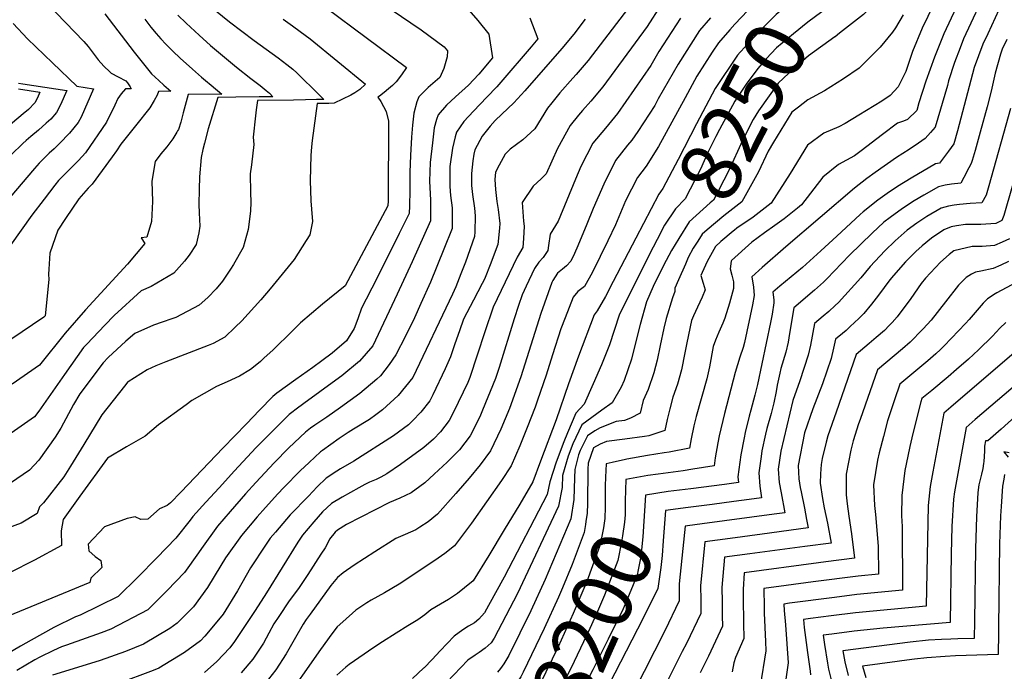
# Model space of a CAD drawing. Units: inches. Extents: x 2504015 to 2509389, y 1512821 to 1518304.
# Drawn here: x 2504445 to 2504913, y 1516244 to 1516555 of the extents above; entities that cross this region are included whole.
import ezdxf
from ezdxf.enums import TextEntityAlignment as Align

# ---------------------------------------------------------------- set-up
doc = ezdxf.new("R2010")
doc.units = ezdxf.units.IN
doc.header["$MEASUREMENT"] = 0
doc.layers.add('tile_2649_32_contour_10ft', color=243, linetype='Continuous')
doc.styles.add('Arial', font='arial.ttf')

msp = doc.modelspace()

# ---------------------------------------------------------------- linework, layer by layer
at = {"layer": 'tile_2649_32_contour_10ft'}
msp.add_line((2504733.13, 1516344.97, 8210), (2504726.82, 1516343.56, 8210), dxfattribs=at)
for points, elevation in [([(2504794.71, 1516680.12), (2504796.53, 1516679.89), (2504810.95, 1516677.71), (2504819.62, 1516675.27), (2504828.28, 1516672.76), (2504838.02, 1516669.86), (2504847.54, 1516667.85), (2504856.69, 1516665.94), (2504862.02, 1516659.14), (2504863.47, 1516657), (2504867.03, 1516651.54), (2504873.3, 1516638.64), (2504879.51, 1516625.35), (2504882.57, 1516618.45), (2504863.24, 1516579.26), (2504862.31, 1516577.44), (2504859.34, 1516572.03), (2504857.23, 1516569.05), (2504849.91, 1516560.53), (2504846.49, 1516557.07), (2504835.08, 1516548.06), (2504832.88, 1516546.43), (2504832.82, 1516546.38)], 8240), ([(2504893.07, 1516589.26), (2504874.41, 1516550.57), (2504869.84, 1516539.39), (2504866.6, 1516529.94), (2504862.98, 1516522.53), (2504859.19, 1516518.37), (2504855.11, 1516515.7), (2504844.19, 1516509.03), (2504837.67, 1516505.16), (2504834.69, 1516503.53), (2504827.51, 1516500.41), (2504819.78, 1516494.81), (2504811.5, 1516481.23), (2504802.42, 1516467.11), (2504793.89, 1516460.42), (2504786.18, 1516455.21), (2504785, 1516454.22)], 8220), ([(2504816.67, 1516583.41), (2504807.7, 1516575.07), (2504804.55, 1516572.52), (2504797.98, 1516565.81), (2504791.4, 1516558.94), (2504785.26, 1516552.43)], 8270), ([(2504440.13, 1516580.66), (2504475.19, 1516544.15), (2504477.38, 1516541.79), (2504479.76, 1516538.6), (2504482.11, 1516535.39), (2504484.73, 1516532.39), (2504487.7, 1516529.67), (2504488.34, 1516529.12), (2504491.65, 1516527.29), (2504495.23, 1516525.4), (2504495.98, 1516524.39), (2504497.25, 1516522.57), (2504497.84, 1516521.68), (2504495.08, 1516521.59), (2504493.1, 1516519.18), (2504491.4, 1516516.93), (2504489.98, 1516513.88), (2504486.07, 1516505.76), (2504476, 1516491.06), (2504472.73, 1516487.49), (2504470.08, 1516484.81), (2504467.93, 1516482.75), (2504463.23, 1516477.91), (2504461.47, 1516475.76), (2504456.33, 1516469.01), (2504450.53, 1516461.35), (2504440.31, 1516447.17)], 8420), ([(2504900.02, 1516580.85), (2504884.71, 1516547.83), (2504880.19, 1516536.64), (2504876.13, 1516525.32), (2504872.78, 1516514.93), (2504871.77, 1516511.24), (2504867.44, 1516506.97), (2504865.41, 1516506.18), (2504862.62, 1516505.18), (2504855.43, 1516499.88), (2504845.39, 1516492.09), (2504842.11, 1516489.61), (2504834.55, 1516485.53), (2504827.01, 1516479.54), (2504816.92, 1516466.38), (2504814.95, 1516464.78), (2504808.62, 1516459.68), (2504804.26, 1516456.53), (2504799.32, 1516453.03), (2504793.34, 1516448.49), (2504783.67, 1516439.79), (2504783.41, 1516439.53), (2504782.96, 1516435.92), (2504783.76, 1516432.79), (2504784.57, 1516429.66), (2504784.51, 1516426.42), (2504782.7, 1516419.49), (2504780.37, 1516412.3), (2504779.47, 1516409.9), (2504777.58, 1516405.67), (2504776.01, 1516401.88), (2504774.89, 1516398.91), (2504773.13, 1516389.14), (2504771.81, 1516383.47), (2504766.8, 1516365.48), (2504765.69, 1516361.03), (2504764.37, 1516354.87), (2504763.61, 1516350.42), (2504753.93, 1516348.45), (2504751.49, 1516348.15), (2504743.59, 1516346.95), (2504733.73, 1516345.1), (2504733.13, 1516344.97)], 8210), ([(2504828.69, 1516577.17), (2504821.87, 1516571.02), (2504819.66, 1516569.06), (2504806.74, 1516558.55), (2504804.82, 1516556.99), (2504800.18, 1516552.3), (2504798.25, 1516550.33), (2504794.82, 1516546.7), (2504787.8, 1516539.11), (2504786.49, 1516537.59), (2504775.81, 1516521.84), (2504767, 1516504.87), (2504758.25, 1516487.87), (2504750.84, 1516474.19), (2504749.75, 1516472.47), (2504748.98, 1516471.47), (2504738.05, 1516450.42)], 8260), ([(2504841.02, 1516570.77), (2504834.79, 1516564.6), (2504833.27, 1516563.21), (2504819.94, 1516553.34), (2504813.18, 1516547.85), (2504805.1, 1516541.17), (2504800.14, 1516535.89), (2504796.15, 1516531.29), (2504790.65, 1516523.82), (2504785.22, 1516515.7), (2504777.86, 1516502.27), (2504776.12, 1516498.92), (2504772.35, 1516491.35), (2504768.88, 1516483.39), (2504761.61, 1516469.18), (2504756.88, 1516464.44), (2504751.78, 1516456.6), (2504748.18, 1516449.86), (2504746.3, 1516446.14)], 8250), ([(2504905.66, 1516570.29), (2504894.03, 1516545.35), (2504892.41, 1516541.09), (2504889.76, 1516534.09), (2504886.93, 1516525.39), (2504886.38, 1516523.25), (2504880.58, 1516503.3), (2504878.4, 1516500.85), (2504875.76, 1516497.97), (2504872.66, 1516495.69), (2504868.18, 1516492.74), (2504862.18, 1516488.83), (2504851.95, 1516481.75), (2504848.02, 1516478.81), (2504842.17, 1516474.23), (2504809.43, 1516446.34), (2504798.21, 1516436.41), (2504793.34, 1516432.11), (2504794.09, 1516427.04), (2504794.39, 1516423.1), (2504793.61, 1516418.62), (2504789.75, 1516400.73), (2504789.23, 1516398.31), (2504787.64, 1516393.72), (2504785.31, 1516386.53), (2504780.31, 1516366.92), (2504777.68, 1516356.29), (2504777.03, 1516352.95), (2504775.78, 1516345.74), (2504775.34, 1516342.06), (2504765.21, 1516340.41), (2504760.52, 1516339.69), (2504748.71, 1516338.01)], 8200), ([(2504738.2, 1516565.04), (2504715.36, 1516535.17), (2504709.61, 1516528.38), (2504708.07, 1516526.7), (2504701.82, 1516519.73), (2504698.01, 1516515.01), (2504695.96, 1516512.46), (2504690.05, 1516502.52), (2504684.21, 1516497.32), (2504678.18, 1516492.83), (2504675.77, 1516490.53), (2504672.93, 1516485.26), (2504671.31, 1516481.92), (2504670.9, 1516478.41), (2504671.31, 1516473.68), (2504671.95, 1516467.99), (2504672.53, 1516464.04), (2504673.3, 1516457.52), (2504673.09, 1516455.17), (2504672.37, 1516447.42), (2504672.08, 1516446.59), (2504669.04, 1516438.58), (2504665.96, 1516430.93), (2504664.95, 1516428.79), (2504660.72, 1516420.86), (2504656.09, 1516411.8), (2504654.07, 1516406.29), (2504651.84, 1516400.1), (2504649.76, 1516393.96), (2504647.22, 1516388.25), (2504641.37, 1516375.89), (2504639.93, 1516372.99), (2504635.67, 1516367.63), (2504631.78, 1516363.51), (2504629.78, 1516361.56), (2504622.63, 1516356.24), (2504603.87, 1516344.22), (2504597.43, 1516340.52), (2504595.66, 1516339.4), (2504590.68, 1516336.08), (2504586.37, 1516332.03), (2504582.14, 1516327.62), (2504573.48, 1516318.59), (2504566.49, 1516310.45), (2504563.98, 1516307.48), (2504561.79, 1516304.21), (2504554.58, 1516293.41), (2504548.4, 1516282.42), (2504541.55, 1516271.28), (2504540.15, 1516269.54), (2504532.92, 1516260.88), (2504530.77, 1516258.65), (2504523.18, 1516252.99), (2504511, 1516245.58), (2504508.25, 1516244.47), (2504491.26, 1516238.18)], 8310), ([(2504654.43, 1516563.9), (2504662.83, 1516554.15), (2504668.02, 1516547.58), (2504669.75, 1516536.32), (2504663.39, 1516528.63), (2504658.4, 1516523.43), (2504652.28, 1516517.86), (2504647.96, 1516513.87), (2504643.91, 1516509.15), (2504643.19, 1516507.03), (2504642.12, 1516502.99), (2504641.18, 1516495.9), (2504640.17, 1516486.54), (2504639.89, 1516477.65), (2504640.34, 1516468.52), (2504640.32, 1516458.7), (2504631.55, 1516439.16), (2504624.48, 1516423.71), (2504612.92, 1516399.18), (2504606.47, 1516391.82), (2504598.03, 1516384.85), (2504595.22, 1516382.77), (2504580.06, 1516371.73), (2504576.31, 1516369.05), (2504574.21, 1516367.41), (2504573.08, 1516366.44), (2504566.61, 1516360.12), (2504557.15, 1516350.57), (2504547, 1516339.62), (2504539.63, 1516331.59), (2504533.39, 1516324.75), (2504527.2, 1516317.9), (2504525.89, 1516316.1), (2504519.04, 1516307.48), (2504510.05, 1516298.19), (2504500.9, 1516288.96), (2504491.63, 1516279.79), (2504473.51, 1516270.79), (2504471.31, 1516269.99), (2504461, 1516264.94), (2504450.24, 1516258.92), (2504445.16, 1516256.02), (2504431.71, 1516248.32)], 8340), ([(2504590.51, 1516560.41), (2504628.92, 1516531.77), (2504626.57, 1516528.35), (2504624.01, 1516525), (2504622.23, 1516523.22), (2504620.36, 1516521.6), (2504618.24, 1516519.84), (2504616.06, 1516518.18), (2504615.23, 1516517.63), (2504616.73, 1516515.54), (2504619.17, 1516510.78), (2504620.32, 1516506.2), (2504620.16, 1516468.29), (2504620.02, 1516465.85), (2504614.98, 1516456.31), (2504609.9, 1516446.78), (2504604.78, 1516437.27), (2504599.6, 1516427.77), (2504588.96, 1516419.09), (2504583.67, 1516414.63), (2504578.42, 1516410.08), (2504574.41, 1516406.18), (2504565.4, 1516397.3), (2504561.01, 1516393.22), (2504559.41, 1516391.77), (2504557.69, 1516390.24), (2504554.6, 1516387.9), (2504549.3, 1516384.64), (2504543.57, 1516381.94), (2504538.42, 1516379.74), (2504526.74, 1516373.06), (2504523.99, 1516371.08), (2504510.85, 1516361.54), (2504504.46, 1516356.2), (2504495.58, 1516351.06), (2504486.53, 1516345.6), (2504473.42, 1516327.62), (2504465.37, 1516316.45), (2504464.54, 1516310.99), (2504464.66, 1516304.08), (2504451.75, 1516297.1), (2504439.87, 1516291.01)], 8360), ([(2504534.58, 1516561.68), (2504544.62, 1516553.47), (2504556.34, 1516544.59), (2504567.78, 1516536.34), (2504571.83, 1516533.25), (2504574.7, 1516531.03), (2504576.72, 1516529.18), (2504587.34, 1516518.72), (2504589.52, 1516516.54), (2504586.01, 1516516.45), (2504580.78, 1516516.33), (2504575.09, 1516516.23), (2504557.93, 1516515.98), (2504557.29, 1516511.61), (2504556.93, 1516508.74), (2504555.81, 1516498.52), (2504556.15, 1516495.08), (2504555.05, 1516485.44), (2504554.37, 1516481.11), (2504554.56, 1516472.24), (2504554.76, 1516467.58), (2504554.64, 1516463.38), (2504553.53, 1516454.61), (2504551.08, 1516445.99), (2504546.55, 1516437.96), (2504545.09, 1516435.71), (2504541.27, 1516429.98), (2504538.31, 1516426.29), (2504534.22, 1516422.12), (2504530.19, 1516418.54), (2504519.1, 1516412.67), (2504517.15, 1516411.97), (2504512.55, 1516410.41), (2504508.44, 1516408.98), (2504499.6, 1516405.06), (2504495.32, 1516401.31), (2504486.85, 1516393.63), (2504484.48, 1516391.09), (2504473.43, 1516376.27), (2504470.39, 1516371.15), (2504464.27, 1516359.97), (2504461.64, 1516355.72), (2504453.8, 1516344.7), (2504449.43, 1516340.01), (2504440.33, 1516333.81)], 8380), ([(2504749.99, 1516561.39), (2504743.44, 1516551.27), (2504722.3, 1516522.52), (2504716.57, 1516515.7), (2504712.66, 1516511.35), (2504710.76, 1516509.04), (2504706.78, 1516504.1), (2504700.81, 1516493.23), (2504695.43, 1516481.17), (2504692.93, 1516478.67), (2504689.23, 1516475.18), (2504683.92, 1516467.53), (2504684.57, 1516458.55), (2504684.92, 1516456.2), (2504684.59, 1516450.29), (2504684.22, 1516445.97), (2504681.59, 1516441.45), (2504670.07, 1516417.65), (2504666.23, 1516405.91), (2504662.56, 1516394.68), (2504659, 1516384.03), (2504658.11, 1516381.69), (2504651.25, 1516367.6), (2504649.14, 1516363.57), (2504645.07, 1516358.25), (2504641.76, 1516354.74), (2504637.08, 1516350.66), (2504626.05, 1516342.62), (2504619.51, 1516338.18), (2504616.58, 1516336.66), (2504614.44, 1516335.56), (2504611.27, 1516334.25), (2504609.03, 1516333.07), (2504606.22, 1516331.57), (2504598.28, 1516327.07), (2504593.24, 1516324.05), (2504588.83, 1516320.06), (2504584.76, 1516315.31), (2504579.42, 1516308.97), (2504577.1, 1516305.63), (2504562.28, 1516281.5), (2504556.82, 1516273.1), (2504547.04, 1516258.31), (2504544.76, 1516255.23), (2504538.58, 1516248.84), (2504532.65, 1516243.47)], 8300), ([(2504621.65, 1516559.45), (2504635.79, 1516549.71), (2504646.76, 1516541.62), (2504648.47, 1516539.68), (2504648.21, 1516536.87), (2504647.3, 1516533.47), (2504646.6, 1516531.26), (2504644.81, 1516527.08), (2504639.19, 1516522.18), (2504634.79, 1516517.8), (2504633.82, 1516515.45), (2504632.33, 1516510.02), (2504631.75, 1516504.34), (2504631.25, 1516498.64), (2504630.7, 1516489.87), (2504630.53, 1516481.97), (2504630.54, 1516473.22), (2504630.32, 1516465.81), (2504630.12, 1516462.29), (2504625.39, 1516452.64), (2504615.1, 1516431.91), (2504609.65, 1516421.39), (2504607.5, 1516417.05), (2504605.64, 1516412.05), (2504603.99, 1516407.39), (2504600.32, 1516401.56), (2504593.47, 1516395.64), (2504588.58, 1516391.95), (2504584.35, 1516388.8), (2504576.14, 1516383.06), (2504567.19, 1516376.59), (2504565.29, 1516374.98), (2504558.96, 1516368.51), (2504552.65, 1516362.02), (2504541.65, 1516350.6), (2504521.46, 1516329.48), (2504516.58, 1516324.42), (2504514.98, 1516323.12), (2504511.33, 1516321.44), (2504505.8, 1516316.54), (2504502.44, 1516316.36), (2504499.77, 1516317.66), (2504495.94, 1516316.83), (2504485.1, 1516312.86), (2504477.39, 1516304.69), (2504477.61, 1516301.57), (2504480.64, 1516298.85), (2504483.37, 1516296.97), (2504483.85, 1516293.63), (2504478.54, 1516288.53), (2504478.12, 1516286.49), (2504434.51, 1516268.4)], 8350), ([(2504485.23, 1516557.37), (2504499.22, 1516539.07), (2504507.5, 1516528.81), (2504510.89, 1516525.64), (2504513.34, 1516523.37), (2504516.7, 1516520.44), (2504510.76, 1516520.34), (2504510.13, 1516518.53), (2504508.77, 1516516.01), (2504506.66, 1516512.49), (2504504.19, 1516509.36), (2504502.37, 1516507.18), (2504494.72, 1516497.66), (2504492.93, 1516495.25), (2504490.79, 1516492.13), (2504488.74, 1516489.14), (2504479.17, 1516476.2), (2504477.34, 1516474.26), (2504472.86, 1516469.23), (2504466.54, 1516459.8), (2504462.93, 1516454.33), (2504459.13, 1516443.34), (2504458.55, 1516435.72), (2504458.36, 1516433.31), (2504458.54, 1516430.73), (2504456.85, 1516413.5), (2504456.23, 1516412.79), (2504440.44, 1516402.12)], 8410), ([(2504520.08, 1516556.71), (2504523.92, 1516552.93), (2504530.1, 1516547.1), (2504535.49, 1516542.31), (2504547.95, 1516531.86), (2504554.72, 1516526.54), (2504559.18, 1516523.17), (2504562.12, 1516520.87), (2504563.61, 1516519.48), (2504565.25, 1516517.84), (2504563.66, 1516517.81), (2504558.73, 1516517.72), (2504547.69, 1516517.56), (2504539.06, 1516517.43), (2504537.08, 1516511.26), (2504536.3, 1516508.74), (2504534.5, 1516502.48), (2504532.63, 1516495.66), (2504531.96, 1516492.78), (2504531.07, 1516488.88), (2504530.4, 1516479.66), (2504530.17, 1516473.77), (2504529.97, 1516466.51), (2504530.14, 1516462.5), (2504530.55, 1516456.17), (2504529.97, 1516452.93), (2504528.8, 1516447.5), (2504525.48, 1516442.39), (2504523.12, 1516439.55), (2504518.05, 1516433.79), (2504507.34, 1516427.42), (2504502.5, 1516425.3), (2504489.7, 1516413.62), (2504485.32, 1516409.09), (2504476.62, 1516399.9), (2504475.17, 1516398.34), (2504466.06, 1516385.57), (2504453.84, 1516368.1), (2504451.8, 1516365.31), (2504440.6, 1516357.49)], 8390), ([(2504687.57, 1516555.49), (2504691.44, 1516545.41), (2504688.24, 1516541.61), (2504673.82, 1516524.81), (2504671.84, 1516522.61), (2504667.12, 1516517.59), (2504660.72, 1516510.94), (2504656.2, 1516506.05), (2504652.6, 1516500.92), (2504651.99, 1516498.77), (2504650.79, 1516493.26), (2504649.56, 1516484.68), (2504649.47, 1516482.19), (2504649.58, 1516475.1), (2504649.78, 1516470.85), (2504650.65, 1516464.9), (2504650.67, 1516459.78), (2504650.69, 1516455.05), (2504646.69, 1516445.15), (2504640.28, 1516429.55), (2504635.76, 1516419.29), (2504632.69, 1516412.55), (2504628.35, 1516403.78), (2504623.83, 1516394.86), (2504620.64, 1516390.27), (2504616.52, 1516384.95), (2504614.75, 1516383.32), (2504606.61, 1516376.49), (2504597.42, 1516369.71), (2504590.99, 1516365.13), (2504585.3, 1516361.37), (2504583.17, 1516359.87), (2504580.76, 1516358.02), (2504572.82, 1516350.54), (2504565.85, 1516343.44), (2504557.21, 1516334.09), (2504552.28, 1516328.63), (2504544.86, 1516320.21), (2504538.87, 1516313.28), (2504531.22, 1516302.66), (2504529.91, 1516300.53), (2504523.23, 1516291.21), (2504514.96, 1516282.53), (2504505.7, 1516273.36), (2504488.14, 1516264.11), (2504483.56, 1516262.45), (2504466.96, 1516256.5), (2504464.55, 1516255.74), (2504460.84, 1516254), (2504454.36, 1516250.91), (2504451.9, 1516249.5), (2504443.4, 1516244.49)], 8330), ([(2504759.39, 1516555.26), (2504748.98, 1516539.33), (2504745.22, 1516532.73), (2504729.26, 1516509.82), (2504723.58, 1516502.91), (2504717.65, 1516495.7), (2504711.87, 1516484.68), (2504709.34, 1516478.52), (2504701.11, 1516458.59), (2504697.24, 1516452.34), (2504696.41, 1516446.89), (2504696.11, 1516444.61), (2504693.87, 1516441.26), (2504691.88, 1516439.04), (2504689.86, 1516435.99), (2504685.8, 1516427.58), (2504683.97, 1516423.47), (2504682.27, 1516418.45), (2504680.16, 1516411.97), (2504673.04, 1516388.9), (2504671.22, 1516383.66), (2504665.12, 1516368.46), (2504663.8, 1516365.39), (2504659.18, 1516356.21), (2504654.14, 1516349.65), (2504648.27, 1516343.71), (2504642.11, 1516337.97), (2504637.66, 1516333.95), (2504635.3, 1516332.07), (2504631.03, 1516329.14), (2504625.73, 1516326.61), (2504620.85, 1516324.49), (2504600.35, 1516314.08), (2504595.95, 1516311.35), (2504594.94, 1516310.46), (2504592.25, 1516307.12), (2504591.22, 1516305.03), (2504590.08, 1516302.99), (2504588.07, 1516299.85), (2504581.88, 1516290.19), (2504577.48, 1516283.57), (2504573.04, 1516277.67), (2504568.02, 1516270.14), (2504565.78, 1516266.65), (2504563.32, 1516262.27), (2504560.74, 1516257.58), (2504555.79, 1516249.96), (2504550.19, 1516243.3)], 8290), ([(2504773.68, 1516555.5), (2504768.36, 1516549.41), (2504758.15, 1516533.36), (2504748.72, 1516516.79), (2504747.05, 1516513.67), (2504738.96, 1516501.35), (2504736.18, 1516497.21), (2504734.15, 1516494.74), (2504728.33, 1516487.44), (2504722.78, 1516476.24), (2504717.71, 1516464.67), (2504714.72, 1516457.12), (2504710.5, 1516446.77), (2504708.86, 1516443.15), (2504707.06, 1516439.52), (2504705.01, 1516437.25), (2504703.19, 1516435.75), (2504700.77, 1516433.73), (2504698.5, 1516430.27), (2504698.11, 1516429.4), (2504692.88, 1516414.63), (2504683.29, 1516384.4), (2504677.86, 1516369.25), (2504673.72, 1516359.46), (2504668.9, 1516349.1), (2504663.98, 1516342.45), (2504658.63, 1516336.13), (2504652.37, 1516328.8), (2504643.67, 1516319.04), (2504639.16, 1516315.28), (2504635.21, 1516312.75), (2504633.24, 1516311.5), (2504628.17, 1516309.22), (2504623.8, 1516307.44), (2504613.73, 1516301.03), (2504604, 1516294.75), (2504598.74, 1516291.05), (2504595.99, 1516288.79), (2504592.91, 1516284.93), (2504583.05, 1516271.33), (2504581.18, 1516268.74), (2504579.61, 1516266.52), (2504576.07, 1516260.24), (2504574.77, 1516257.92), (2504571.61, 1516252.39), (2504566.68, 1516244.76), (2504563.2, 1516240.39)], 8280), ([(2504910.82, 1516559.25), (2504905.56, 1516547.88), (2504903.29, 1516542.89), (2504899.13, 1516531.69), (2504894.41, 1516513.63), (2504891.15, 1516501.64), (2504889.38, 1516495.35), (2504886.84, 1516491.86), (2504882.69, 1516486.21), (2504880.8, 1516485.8), (2504869.21, 1516479.09), (2504862.7, 1516475.03), (2504857.7, 1516471.75), (2504853.19, 1516468.6), (2504846.36, 1516463.07), (2504844.81, 1516461.79), (2504833.69, 1516451.45), (2504826.19, 1516444.37), (2504817.35, 1516436.55), (2504806.6, 1516427.54), (2504803.27, 1516424.68), (2504803.69, 1516421.04), (2504803.74, 1516419.68), (2504802.89, 1516414.31), (2504802.09, 1516410.22), (2504795.94, 1516380.68), (2504794.66, 1516375.64), (2504792.84, 1516368.49), (2504792.02, 1516365.63), (2504790.18, 1516357.81), (2504789.64, 1516355.33), (2504788.05, 1516347.24), (2504786.64, 1516336.79), (2504786.87, 1516334.04), (2504780.34, 1516333.11), (2504764.23, 1516331.09)], 8190), ([(2504865.29, 1516556.89), (2504861.61, 1516550.62), (2504860.27, 1516548.61), (2504854.44, 1516541.42), (2504844.45, 1516531.44), (2504836.96, 1516526.38), (2504827.83, 1516520.67), (2504820, 1516516.29), (2504815.43, 1516512.86)], 8230), ([(2504570.15, 1516554.83), (2504574.66, 1516551.57), (2504578.33, 1516548.88), (2504582.95, 1516545.45), (2504609.37, 1516523.87), (2504606.71, 1516521.31), (2504604.22, 1516519.66), (2504602.3, 1516518.65), (2504594.51, 1516514.84), (2504591.94, 1516514.63), (2504589.53, 1516514.6), (2504589.05, 1516514.61), (2504586.34, 1516514.56), (2504583.91, 1516497.03), (2504583.64, 1516493.93), (2504583.29, 1516489.9), (2504583, 1516478), (2504583.3, 1516468.28), (2504583.58, 1516464.21), (2504584.11, 1516458.39), (2504582.9, 1516452.12), (2504581.15, 1516449.33), (2504575.41, 1516440.26), (2504563.95, 1516426.36), (2504559.56, 1516421.08), (2504550.45, 1516411.03), (2504547.29, 1516408.03), (2504542.31, 1516403.32), (2504536.83, 1516400.3), (2504534.4, 1516399.4), (2504514.23, 1516391.55), (2504509.47, 1516389.67), (2504505.41, 1516387.74), (2504496.31, 1516382.02), (2504496.22, 1516381.94), (2504494.63, 1516379.94), (2504483.83, 1516366.31), (2504475.23, 1516352.17), (2504468.97, 1516341.8), (2504465.79, 1516336.73), (2504456, 1516324.36), (2504454.21, 1516322.44), (2504453.04, 1516319.26), (2504445.5, 1516314.75), (2504439.43, 1516312.41)], 8370), ([(2504441.66, 1516552.78), (2504448.4, 1516545.49), (2504460.35, 1516533.95), (2504471.9, 1516522.84), (2504479.92, 1516521.63), (2504473.93, 1516508.08), (2504472.54, 1516505.63), (2504468.37, 1516500.5), (2504463.72, 1516495.62), (2504461.06, 1516493.07), (2504458.83, 1516490.96), (2504454.05, 1516486.19), (2504451.74, 1516483.63), (2504440.01, 1516469.91)], 8430), ([(2504504.37, 1516554.81), (2504507.2, 1516550.98), (2504509.68, 1516547.92), (2504511.97, 1516545.42), (2504514.31, 1516542.95), (2504517.67, 1516539.55), (2504521.18, 1516536.23), (2504526.93, 1516530.96), (2504531.23, 1516527.14), (2504533.16, 1516525.51), (2504535.84, 1516523.34), (2504540.98, 1516519.14), (2504524.91, 1516518.89), (2504523.45, 1516513.65), (2504522.6, 1516510.15), (2504521.46, 1516505.78), (2504520.27, 1516502.29), (2504519.86, 1516501.53), (2504519.54, 1516500.99), (2504517.57, 1516497.82), (2504514.82, 1516493.95), (2504511.9, 1516490.6), (2504509.21, 1516486.96), (2504507.6, 1516477.66), (2504507.9, 1516467.98), (2504507.55, 1516458.34), (2504505.29, 1516450.91), (2504502.61, 1516450.66), (2504504.26, 1516447.87), (2504496.04, 1516438.06), (2504476.09, 1516416.28), (2504466.33, 1516405.22), (2504454.1, 1516389.95), (2504441.1, 1516380.93)], 8400), ([(2504713.94, 1516554.85), (2504708.48, 1516547.71), (2504702.75, 1516540.9), (2504685.17, 1516520.67), (2504679.93, 1516514.86), (2504674.29, 1516509.47), (2504671.09, 1516506.45), (2504668.69, 1516503.85), (2504664.84, 1516499.06), (2504661.39, 1516492.59), (2504660.89, 1516490.48), (2504660.38, 1516487.37), (2504659.81, 1516481.33), (2504659.78, 1516475.59), (2504660.25, 1516471.34), (2504661.17, 1516464.76), (2504661.62, 1516461.03), (2504661.48, 1516453.41), (2504661.32, 1516451.31), (2504656.95, 1516439.06), (2504654.81, 1516433.42), (2504652.33, 1516427.25), (2504650.79, 1516423.82), (2504631.82, 1516384.01), (2504624.95, 1516375.49), (2504617.47, 1516368.62), (2504614.34, 1516366.22), (2504611.19, 1516364.03), (2504603.71, 1516359.5), (2504601.07, 1516357.91), (2504596.78, 1516354.95), (2504588.82, 1516349.27), (2504588, 1516348.68), (2504582.5, 1516343.52), (2504578.28, 1516339.55), (2504570.42, 1516331.61), (2504567.64, 1516328.6), (2504561.81, 1516322.2), (2504557.83, 1516317.64), (2504550.3, 1516308.76), (2504542.72, 1516298.11), (2504540.55, 1516294.47), (2504534.15, 1516284.1), (2504527.45, 1516274.87), (2504519.71, 1516266.96), (2504516.19, 1516264.47), (2504503.7, 1516256.99), (2504495.17, 1516253.52), (2504482.96, 1516249.19), (2504476.35, 1516247.21), (2504460.33, 1516242.25)], 8320), ([(2504785.26, 1516552.43), (2504782.74, 1516549.75), (2504777.39, 1516543.52), (2504774.34, 1516539.03), (2504767.02, 1516527.57), (2504761.56, 1516517.32), (2504748.92, 1516494.15), (2504743.02, 1516484.75), (2504738.8, 1516479.34), (2504733.16, 1516468.22), (2504728.32, 1516456.79), (2504724.74, 1516449.19), (2504721.13, 1516441.75), (2504717.43, 1516434.33), (2504713.54, 1516427.36), (2504710.49, 1516425.01), (2504708.16, 1516422.31), (2504704.34, 1516412.56), (2504702.35, 1516407.31), (2504698.36, 1516394.8), (2504695.36, 1516385.15), (2504691.23, 1516373.21), (2504690.12, 1516370.01), (2504686.3, 1516360.24), (2504682.78, 1516351.49), (2504678.69, 1516341.93), (2504674.13, 1516335.02), (2504659.86, 1516314.66), (2504651.73, 1516303.83), (2504647.16, 1516300.16), (2504642.37, 1516296.93), (2504625.31, 1516285.59), (2504618.37, 1516281.52), (2504612.08, 1516278.03), (2504609.96, 1516276.75), (2504604.71, 1516273.2), (2504598.53, 1516267.68), (2504595.86, 1516265.27), (2504593.37, 1516261.97), (2504587.98, 1516254.56), (2504569.66, 1516228.42)], 8270), ([(2504832.82, 1516546.38), (2504820.21, 1516537.27), (2504810.94, 1516529.04), (2504805.84, 1516524.29), (2504796.5, 1516511.15), (2504793.91, 1516507.02), (2504788.9, 1516496.95), (2504782.31, 1516482.71), (2504774.98, 1516468.5), (2504773.38, 1516467.23), (2504763.43, 1516458.28), (2504758.5, 1516450.38), (2504754.99, 1516444.61), (2504753.73, 1516442.28)], 8240), ([(2504914.61, 1516545.09), (2504912.5, 1516540.44), (2504911.65, 1516538.15), (2504909.08, 1516529.12), (2504907.21, 1516520.46), (2504905.31, 1516512.97), (2504902.04, 1516500.98), (2504899.57, 1516492.23), (2504898.19, 1516487.41), (2504897.71, 1516486.08), (2504896.66, 1516484.02), (2504894.16, 1516479.31), (2504892.73, 1516476.72), (2504888.41, 1516476.22), (2504885.27, 1516475.65), (2504882.15, 1516474.89), (2504875.1, 1516470.88), (2504870.55, 1516468.24), (2504864.94, 1516464.67), (2504859.12, 1516460.33), (2504856.12, 1516458.02), (2504850.56, 1516452.85), (2504845.13, 1516447.63), (2504839.8, 1516442.31), (2504832.44, 1516434.79), (2504829.17, 1516431.24), (2504827.35, 1516429.56), (2504823.08, 1516425.76), (2504813.2, 1516417.26), (2504811.27, 1516405.07), (2504810.53, 1516400.98), (2504809.47, 1516396.13), (2504807.1, 1516388.41), (2504806.57, 1516386.12), (2504805.37, 1516380.41), (2504804.84, 1516377.34), (2504803.78, 1516372.04), (2504802.49, 1516366.97), (2504800.46, 1516359.71), (2504799.74, 1516357.07), (2504798.03, 1516349.08), (2504797.65, 1516346.45), (2504796.56, 1516338.62), (2504797.06, 1516332.35), (2504797.93, 1516326.82), (2504791.99, 1516325.99), (2504784.69, 1516324.97), (2504774.38, 1516323.59), (2504766.76, 1516322.63)], 8180), ([(2504444.18, 1516524.32), (2504446.2, 1516524.02), (2504467.11, 1516520.86), (2504464.14, 1516513.91), (2504462.3, 1516510.28), (2504459.47, 1516507.21), (2504457.39, 1516505.19), (2504453.63, 1516501.97), (2504449.98, 1516498.96), (2504447.75, 1516497.06), (2504446.14, 1516495.57), (2504440.72, 1516490.16)], 8440), ([(2504444.21, 1516521.67), (2504454.3, 1516520.09), (2504453.13, 1516517.3), (2504451.94, 1516514.98), (2504448.88, 1516511.83), (2504446.38, 1516509.62), (2504429.04, 1516495.22)], 8450), ([(2504815.43, 1516512.86), (2504812.34, 1516510.55), (2504803.58, 1516496.21), (2504801.03, 1516491.98), (2504796.48, 1516481.99), (2504788.46, 1516467.82), (2504779.97, 1516461.05), (2504772.01, 1516454.41), (2504769.66, 1516452.43), (2504767.51, 1516449.04), (2504765.39, 1516445.64), (2504763.04, 1516441.18), (2504761.69, 1516438.15)], 8230), ([(2504916.39, 1516512.3), (2504906.12, 1516475.4), (2504904.82, 1516470.97), (2504902.77, 1516467.23), (2504897.18, 1516466.91), (2504892.11, 1516466.44), (2504889.66, 1516466.19), (2504886.96, 1516465.75), (2504883.4, 1516464.8), (2504876.52, 1516460.8), (2504871.86, 1516457.68), (2504867.26, 1516454.29), (2504861.5, 1516449.19), (2504856.57, 1516444.48), (2504849.68, 1516437.01), (2504845.11, 1516431.57), (2504834.61, 1516419.88), (2504833.01, 1516418.33), (2504829.91, 1516415.48), (2504827.32, 1516413.27), (2504823.13, 1516409.84), (2504821.19, 1516399.53), (2504820.11, 1516394.69), (2504816.17, 1516382.57), (2504812.74, 1516373.06), (2504807.04, 1516348.98), (2504805.79, 1516340.33), (2504806.33, 1516334.06), (2504807.32, 1516329.07), (2504809, 1516319.6), (2504803.86, 1516318.92), (2504769.68, 1516314.35), (2504762.64, 1516313.4)], 8170), ([(2504925.44, 1516503.78), (2504913.19, 1516461.26), (2504912.34, 1516458.8), (2504909.44, 1516457.45), (2504902.29, 1516456.94), (2504898.44, 1516456.95), (2504894.96, 1516456.92), (2504890.74, 1516456.29), (2504888.23, 1516455.82), (2504884.69, 1516454.36), (2504878.84, 1516450.42), (2504874.36, 1516446.78), (2504871.3, 1516444.15), (2504866.51, 1516439.19), (2504860.72, 1516432.61), (2504859.04, 1516430.56), (2504853.65, 1516423.27), (2504850.32, 1516419.02), (2504846.63, 1516414.6), (2504844.27, 1516412.12), (2504840.16, 1516408.31), (2504838.16, 1516406.54), (2504836.46, 1516405.12), (2504833.06, 1516402.41), (2504832.14, 1516398.05), (2504831.01, 1516393.21), (2504826.85, 1516381.12), (2504822.31, 1516369.08), (2504818.41, 1516357.64), (2504815.33, 1516342.09), (2504815.65, 1516335.78), (2504816.28, 1516331.61), (2504816.69, 1516329.61), (2504818.32, 1516321.89), (2504819.31, 1516316.47), (2504820.06, 1516312.38), (2504798.23, 1516309.49), (2504782.95, 1516307.45), (2504770.9, 1516305.84), (2504768.92, 1516284.87), (2504768.94, 1516278.15), (2504768.98, 1516271.65), (2504762.19, 1516257.38), (2504760.19, 1516253.49), (2504751.19, 1516235.7)], 8160), ([(2504785, 1516454.22), (2504784.47, 1516453.78), (2504778.58, 1516448.82), (2504776.01, 1516446.46), (2504772.07, 1516439.37), (2504769.64, 1516434.03)], 8220), ([(2504738.05, 1516450.42), (2504727.33, 1516429.77), (2504723.56, 1516422.72), (2504719.72, 1516415.77), (2504718.25, 1516413.89), (2504710.84, 1516394.18), (2504706.06, 1516381.11), (2504700.12, 1516363.92), (2504692.74, 1516344.2), (2504689, 1516334.38), (2504682.76, 1516323.75), (2504675.42, 1516311.44), (2504668.03, 1516299.22), (2504660.56, 1516287.14), (2504656.51, 1516283.85), (2504653.09, 1516281.25), (2504648.84, 1516278.31), (2504645, 1516276.11), (2504640.44, 1516273.41), (2504637.67, 1516270.96), (2504634.24, 1516268.56), (2504629.56, 1516265.69), (2504623.9, 1516262.29), (2504617.5, 1516258.2), (2504613.37, 1516255.43), (2504601.52, 1516247.36), (2504599.93, 1516246.01), (2504595.74, 1516242.28)], 8260), ([(2504915.93, 1516450.18), (2504912.39, 1516448.55), (2504908.85, 1516446.99), (2504902.96, 1516446.51), (2504898.21, 1516446.52), (2504889.42, 1516444.35), (2504887.18, 1516442.64), (2504883.1, 1516439.07), (2504875.91, 1516431.45), (2504873.87, 1516428.79), (2504869.04, 1516421.73), (2504862.49, 1516413.01), (2504860.03, 1516410.32), (2504858.65, 1516408.88), (2504856.4, 1516406.55), (2504852.5, 1516403.11), (2504849.19, 1516400.2), (2504842.99, 1516394.99), (2504833.44, 1516367.57), (2504829.5, 1516356.25), (2504828.68, 1516353.27), (2504826.81, 1516345.47), (2504826.26, 1516342.58), (2504825.96, 1516338.19), (2504825.84, 1516333.74), (2504826.85, 1516326.43), (2504827.68, 1516322.04), (2504829.31, 1516314.72), (2504831.12, 1516305.16), (2504818.54, 1516303.51), (2504794.75, 1516300.35), (2504792.34, 1516300.03), (2504780.28, 1516298.42), (2504779.04, 1516284), (2504779.09, 1516277.28), (2504779.16, 1516270.55), (2504779.25, 1516265.67), (2504772.6, 1516251.31), (2504768.66, 1516243.38)], 8150), ([(2504746.3, 1516446.14), (2504733.74, 1516421.24), (2504730.17, 1516413.8), (2504725.55, 1516399.71), (2504721.69, 1516390.14), (2504717.79, 1516381.14), (2504713.47, 1516371.35), (2504709.48, 1516367.15), (2504705.47, 1516357.79), (2504703.83, 1516353.47), (2504700.15, 1516343.76), (2504697.08, 1516334.35), (2504695.86, 1516328.3), (2504675.36, 1516289.02), (2504667.91, 1516275.45), (2504665.94, 1516272.03), (2504663.31, 1516268.96), (2504661.2, 1516267.2), (2504658.35, 1516265.54), (2504655.76, 1516263.8), (2504651.52, 1516260.82), (2504644.96, 1516253.91), (2504641.03, 1516249.77), (2504637.25, 1516245.78), (2504637, 1516245.53), (2504631.78, 1516240.7)], 8250), ([(2504753.73, 1516442.28), (2504752.43, 1516439.89), (2504751.16, 1516437.42), (2504746.38, 1516427.38), (2504743.14, 1516420.1), (2504740.11, 1516409.25), (2504736.69, 1516395.48), (2504736, 1516392.81), (2504732.53, 1516382.72), (2504731.07, 1516379.41), (2504726.85, 1516371.94), (2504721.89, 1516368.44), (2504717.1, 1516365.01), (2504712.33, 1516361.56), (2504708.14, 1516352.55), (2504705.87, 1516346.56), (2504703.19, 1516337.34), (2504702.93, 1516331.7), (2504701.28, 1516322.74), (2504681.72, 1516281.24), (2504670.54, 1516259.85), (2504669.11, 1516257.63), (2504666.38, 1516255.07), (2504663.51, 1516253.07), (2504661.6, 1516251.79), (2504658.04, 1516249.34), (2504644.79, 1516235.49)], 8240), ([(2504761.69, 1516438.15), (2504758.36, 1516430.66), (2504756.63, 1516426.65), (2504756.66, 1516425.07), (2504755.45, 1516421.99), (2504752.46, 1516412.2), (2504751.43, 1516407.66), (2504749.63, 1516399.26), (2504748.23, 1516392.37), (2504746.7, 1516386.31), (2504743.9, 1516378.4), (2504741.57, 1516373.13), (2504740.14, 1516367.15), (2504735.47, 1516364.75), (2504732.61, 1516363.64), (2504728.65, 1516363.06), (2504721, 1516360.11), (2504718.49, 1516358.62), (2504714.98, 1516356.36), (2504711.56, 1516349.34), (2504710.83, 1516347.27), (2504708.97, 1516340.17), (2504708.89, 1516336.23), (2504708.53, 1516325.95), (2504707.06, 1516316.8), (2504694.92, 1516287.84), (2504688.01, 1516272.95), (2504677.55, 1516251.64), (2504675.17, 1516247.68), (2504673.55, 1516245.52), (2504672.17, 1516243.74)], 8230), ([(2504915.54, 1516439.29), (2504911.77, 1516437.53), (2504908.24, 1516436.06), (2504902.29, 1516434.71), (2504899.76, 1516434.27), (2504897.85, 1516433.24), (2504895.4, 1516431.75), (2504891.66, 1516428.1), (2504885.45, 1516420.08), (2504878.59, 1516411.39), (2504874.79, 1516407.26), (2504872.37, 1516404.67), (2504870.87, 1516403.13), (2504868.63, 1516400.95), (2504865.01, 1516397.78), (2504853.18, 1516387.8), (2504844.85, 1516364.08), (2504844.11, 1516361.95), (2504841.57, 1516353.98), (2504840.44, 1516349.53), (2504838.16, 1516338.03), (2504838.17, 1516335.8), (2504838.26, 1516328.2), (2504838.7, 1516323.89), (2504839.48, 1516317.96), (2504840.77, 1516309.59), (2504842.18, 1516297.94), (2504828.5, 1516296.18), (2504825.07, 1516295.73), (2504789.67, 1516291), (2504789.08, 1516283.14), (2504789.15, 1516276.41), (2504789.26, 1516269.68), (2504789.34, 1516267.06), (2504789.51, 1516259.7), (2504785.44, 1516250.76), (2504784.78, 1516248.13), (2504783.99, 1516243.81)], 8140), ([(2504769.64, 1516434.03), (2504769.01, 1516432.66), (2504770.17, 1516429.03), (2504771.04, 1516425.77), (2504769.58, 1516422.39), (2504767.48, 1516417.66), (2504765.45, 1516413.43), (2504764.55, 1516411.18), (2504762.26, 1516400.61), (2504761.4, 1516395.83), (2504759.86, 1516387.72), (2504757.92, 1516380.85), (2504755.75, 1516374.65), (2504754.23, 1516369.2), (2504752.99, 1516364), (2504751.87, 1516358.79), (2504744.27, 1516356.33), (2504742.18, 1516355.94), (2504732.8, 1516354.63), (2504724.13, 1516353.59), (2504721, 1516352.25), (2504717.95, 1516350.53), (2504715.42, 1516343.32), (2504715.23, 1516340.38), (2504715.09, 1516324.08), (2504714.91, 1516319.4), (2504714.31, 1516315.53)], 8220), ([(2504930.7, 1516435.46), (2504909.92, 1516424.39), (2504909.13, 1516423.94), (2504905.55, 1516421.51), (2504903.48, 1516419.55), (2504899.57, 1516415.07), (2504896.71, 1516411.76), (2504895.02, 1516409.74), (2504888.38, 1516402.76), (2504884.7, 1516399.01), (2504883.04, 1516397.39), (2504880.83, 1516395.35), (2504877.04, 1516392.04), (2504863.71, 1516380.92), (2504861.23, 1516373.51), (2504857.88, 1516363.38), (2504855.89, 1516356.01), (2504853.87, 1516348.2), (2504853.09, 1516344.7), (2504851.27, 1516333.01), (2504851.62, 1516323.1), (2504852.17, 1516318.79), (2504853.37, 1516303.8), (2504853.53, 1516290.37), (2504843.87, 1516289.45), (2504822.45, 1516286.71), (2504809.55, 1516284.99), (2504799.06, 1516283.58), (2504798.96, 1516282.29), (2504799.09, 1516275.91), (2504799.2, 1516271.84), (2504799.73, 1516258.25), (2504799.9, 1516253.81), (2504797.29, 1516237.05)], 8130), ([(2504914.17, 1516410.21), (2504911.41, 1516407.53), (2504909.63, 1516405.67), (2504907.84, 1516403.81), (2504901.14, 1516397.21), (2504896.46, 1516392.87), (2504890.75, 1516387.89), (2504886.72, 1516384.45), (2504878.92, 1516377.96), (2504874.23, 1516374.03), (2504873.75, 1516372.52), (2504869.95, 1516357.47), (2504868.46, 1516351.2), (2504866.72, 1516342.74), (2504866.13, 1516339.72), (2504864.64, 1516327.91), (2504864.61, 1516318.13), (2504864.93, 1516313.13), (2504864.94, 1516282.72), (2504843.26, 1516280.67), (2504832.56, 1516279.33), (2504811.14, 1516276.53), (2504808.45, 1516276.17), (2504808.67, 1516273.13), (2504809.33, 1516266.3), (2504810.59, 1516248.11), (2504808.84, 1516235.85)], 8120), ([(2504922.62, 1516399.61), (2504888.04, 1516369.98), (2504884.76, 1516367.14), (2504879.39, 1516339.16), (2504878.22, 1516332.18), (2504877.21, 1516323.1), (2504877.21, 1516323.04), (2504876.35, 1516275.06), (2504842.66, 1516271.92), (2504831.09, 1516270.46), (2504821.24, 1516269.2), (2504817.84, 1516268.75), (2504818.25, 1516264.96), (2504819.75, 1516253.14), (2504821.08, 1516244.23), (2504821.27, 1516242.41)], 8110), ([(2504920.94, 1516382.23), (2504899.62, 1516364.09), (2504895.29, 1516360.26), (2504889.76, 1516329.63), (2504889.25, 1516326.19), (2504888.54, 1516313.1), (2504888.17, 1516300.09), (2504887.76, 1516267.41), (2504855.82, 1516264.66), (2504842.06, 1516263.2), (2504831.35, 1516261.86), (2504827.22, 1516261.33), (2504827.87, 1516256.81), (2504829.28, 1516248.03), (2504829.75, 1516245.16), (2504831.18, 1516239.44)], 8100), ([(2504925.09, 1516371.39), (2504911.94, 1516359.39), (2504905.66, 1516353.83), (2504904.51, 1516353.95), (2504904.11, 1516351.44), (2504903.98, 1516349), (2504903.72, 1516344.13), (2504903.58, 1516343.13), (2504903.2, 1516340.66), (2504902.64, 1516338.06), (2504901.98, 1516335.52), (2504901.42, 1516332.92), (2504900.93, 1516329.22), (2504900.22, 1516317.64), (2504899.69, 1516302.63), (2504899.28, 1516268.07), (2504899.17, 1516259.75), (2504891.37, 1516259.51), (2504887.97, 1516259.42), (2504883.6, 1516259.25), (2504877.43, 1516258.94), (2504868.64, 1516257.99), (2504836.61, 1516253.92), (2504837.52, 1516248.67), (2504839.2, 1516242.11)], 8090), ([(2504915.78, 1516348.21), (2504913.18, 1516348.6), (2504915.24, 1516346.15)], 8080), ([(2504726.82, 1516343.56), (2504723.96, 1516342.92), (2504723.56, 1516336.55), (2504723.55, 1516336.24)], 8210), ([(2504723.55, 1516336.24), (2504723.44, 1516332.85), (2504723.5, 1516322.32), (2504723.36, 1516316.98), (2504722.72, 1516312.46), (2504721.59, 1516306.89), (2504720.79, 1516303.59), (2504714.66, 1516286.92), (2504708.15, 1516271.61), (2504701.01, 1516255.82), (2504692.3, 1516237.79), (2504689.51, 1516232.95), (2504682.61, 1516222.1), (2504680.66, 1516219.04), (2504678.37, 1516215.63), (2504675.13, 1516212.3), (2504672.16, 1516209.11), (2504668.3, 1516204.98)], 8210), ([(2504748.71, 1516338.01), (2504743.82, 1516337.32), (2504733.35, 1516335.5), (2504732.97, 1516325.32), (2504732.91, 1516318.7), (2504732.6, 1516315.13), (2504731.68, 1516308.71), (2504731.26, 1516305.79), (2504729.48, 1516296.97), (2504723.2, 1516280.41), (2504719.81, 1516272.65), (2504716.14, 1516264.44), (2504708.71, 1516248.76), (2504701.33, 1516234.07), (2504699.42, 1516230.56), (2504697.18, 1516226.94), (2504695.73, 1516224.72), (2504693.8, 1516221.64), (2504691.96, 1516218.51), (2504689.94, 1516214.98), (2504687.21, 1516209.57), (2504685.63, 1516206.4), (2504684.09, 1516203.41), (2504680.62, 1516199.49)], 8200), ([(2504913.59, 1516337.79), (2504913.21, 1516335.71), (2504912.68, 1516332.27), (2504911.92, 1516322.55), (2504911.65, 1516318.25), (2504911.18, 1516304.82), (2504910.76, 1516265.16), (2504910.73, 1516262.47), (2504910.58, 1516252.1), (2504890.21, 1516251.48), (2504885.34, 1516251.22), (2504876.55, 1516250.58), (2504870.76, 1516249.9), (2504864.7, 1516249.13), (2504862.45, 1516248.81), (2504846, 1516246.5), (2504847.48, 1516241.15)], 8080), ([(2504764.23, 1516331.09), (2504753.43, 1516329.73), (2504742.73, 1516328.09), (2504741.4, 1516308.24), (2504740.44, 1516298.79), (2504739.24, 1516292.46), (2504738.68, 1516289.96), (2504733.01, 1516276.12), (2504732.01, 1516273.92), (2504724.91, 1516259.35), (2504717.6, 1516244.86), (2504710.26, 1516230.39), (2504708.53, 1516227.22), (2504706.86, 1516224.41), (2504703.67, 1516218.6), (2504699.75, 1516210.76), (2504696.68, 1516204.52), (2504692.6, 1516196), (2504691.85, 1516194.47)], 8190), ([(2504766.76, 1516322.63), (2504763.01, 1516322.16), (2504752.12, 1516320.67), (2504751.07, 1516306.34), (2504750.6, 1516299.22), (2504749.96, 1516293.59), (2504748.46, 1516283.6), (2504741.48, 1516269.43), (2504717.29, 1516222.18), (2504714.21, 1516215.72), (2504701.77, 1516190.05)], 8180), ([(2504714.31, 1516315.53), (2504714.08, 1516314.04), (2504713.4, 1516310.29), (2504707.7, 1516295), (2504703.14, 1516283.85), (2504701.31, 1516279.41), (2504694.43, 1516264.5), (2504684.37, 1516243.63), (2504683.29, 1516241.51), (2504677.25, 1516232.5)], 8220), ([(2504762.64, 1516313.4), (2504761.51, 1516313.25), (2504761.19, 1516310.17)], 8170), ([(2504761.19, 1516310.17), (2504758.7, 1516285.75), (2504758.72, 1516277.62), (2504751.81, 1516263.42), (2504732.26, 1516224.66), (2504703.63, 1516168.96), (2504698.84, 1516162.76), (2504695.53, 1516156.99), (2504693.33, 1516152.89), (2504685.4, 1516137.68), (2504637.99, 1516120.38), (2504634.08, 1516118.95), (2504631.51, 1516118.02), (2504626.36, 1516116.74), (2504602.23, 1516111.72), (2504592.89, 1516109.79), (2504590.69, 1516109.34), (2504589.82, 1516110.02), (2504582.89, 1516103.15), (2504580.8, 1516100.97)], 8170)]:
    msp.add_lwpolyline(points, dxfattribs=dict(at, elevation=elevation))

# ---------------------------------------------------------------- texts
at = {"color": 18, "style": 'Arial'}
for s, rotation, p in [('8250', 62.5778, (2504789.04, 1516510.85)), ('8200', 65.9462, (2504717.5, 1516267.48))]:
    msp.add_text(s, height=28.8, rotation=rotation, dxfattribs=at).set_placement(p, align=Align.MIDDLE_CENTER)

doc.saveas('drawing.dxf')
